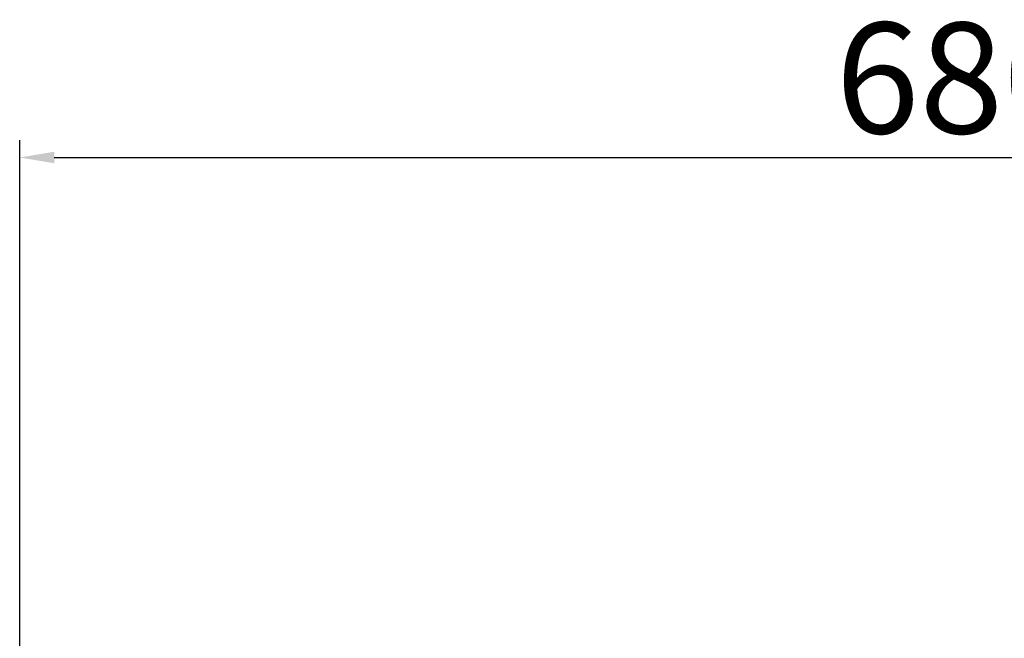
# Model space of a CAD drawing. Units: millimetres. Extents: x -2988 to -2486, y -5578 to -5319.
# Drawn here: x -2727 to -2656, y -5370 to -5326 of the extents above; entities that cross this region are included whole.
import ezdxf

# ---------------------------------------------------------------- set-up
doc = ezdxf.new("R2010")
doc.units = ezdxf.units.MM
doc.styles.add('SEACAD_Arial', font='arial.ttf')
doc.dimstyles.new('Copie de ISO-25', dxfattribs={"dimtxt": 8, "dimasz": 2.5, "dimexe": 1.25, "dimexo": 0.625, "dimtad": 1, "dimdec": 0, "dimlfac": 5, "dimtxsty": 'SEACAD_Arial', "dimcen": 2.5, "dimclrd": 134, "dimclrt": 7, "dimadec": 0, "dimazin": 0, "dimtfac": 1, "dimtdec": 0, "dimtmove": 0, "dimatfit": 3, "dimfxl": 1, "dimarcsym": 0})

# ---------------------------------------------------------------- blocks, each defined once
blk = doc.blocks.new('*D50')
at = {"color": 0, "lineweight": -2, "transparency": 16777216}
for p, q in [((-2727.186, -5395.555), (-2727.186, -5334.224)), ((-2591.195, -5370.764), (-2591.195, -5334.224))]:
    blk.add_line(p, q, dxfattribs=at)
at = {"color": 134, "lineweight": -2, "transparency": 16777216}
blk.add_line((-2724.686, -5335.474), (-2593.695, -5335.474), dxfattribs=at)
at = {"color": 134, "transparency": 16777216}
for points in [[(-2724.686, -5335.058), (-2724.686, -5335.891), (-2727.186, -5335.474)], [(-2593.695, -5335.058), (-2593.695, -5335.891), (-2591.195, -5335.474)]]:
    blk.add_solid(points, dxfattribs=at)
at = {"layer": 'Defpoints', "color": 0, "transparency": 16777216}
for p in [(-2591.195, -5335.474), (-2591.195, -5371.389), (-2727.186, -5396.18)]:
    blk.add_point(p, dxfattribs=at)
at = {"color": 7, "transparency": 16777216, "insert": (-2659.19, -5330.765), "char_height": 8, "attachment_point": 5, "style": 'SEACAD_Arial'}
blk.add_mtext('680', dxfattribs=at)

msp = doc.modelspace()

# ---------------------------------------------------------------- dimensions: what is measured, and where the dimension line sits
dim = msp.add_linear_dim(base=(-2591.195, -5335.474), p1=(-2727.186, -5396.18), p2=(-2591.195, -5371.389), dimstyle='Copie de ISO-25')
dim.commit()
dim.dimension.update_dxf_attribs({"geometry": '*D50', "text_midpoint": (-2659.19, -5330.765)})

doc.saveas('drawing.dxf')
